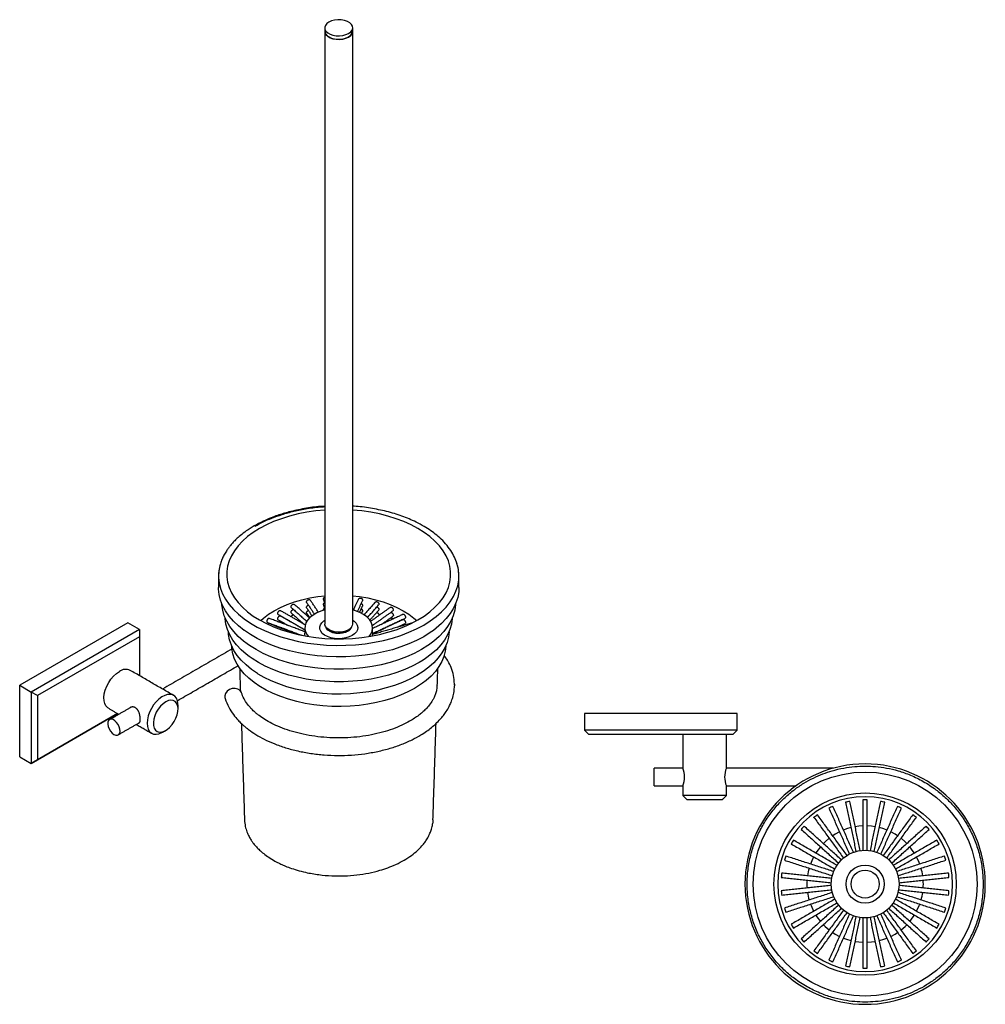
# Model space of a CAD drawing. Units: millimetres. Extents: x -769 to 210, y 0 to 895.
# Drawn here: x -769 to -327, y 444 to 895 of the extents above; entities that cross this region are included whole.
import ezdxf

# ---------------------------------------------------------------- set-up
doc = ezdxf.new("R2010")
doc.units = ezdxf.units.MM
doc.layers.add('A1', color=7, linetype='Continuous')

msp = doc.modelspace()

# ---------------------------------------------------------------- linework, layer by layer
at = {"layer": 'A1'}
for p, q in [((-629.22, 888.94), (-629.22, 618.305)), ((-616.62, 889.074), (-616.62, 618.305)), ((-719.44, 618.916), (-768.938, 590.341)), ((-714.137, 615.854), (-719.44, 618.916)), ((-714.137, 615.854), (-763.635, 587.28)), ((-714.137, 615.854), (-714.137, 612.588)), ((-714.137, 612.588), (-760.806, 585.647)), ((-714.137, 612.588), (-714.137, 594.741)), ((-584.231, 601.922), (-586.151, 600.752)), ((-585.52, 595.857), (-587.211, 594.832)), ((-768.938, 557.68), (-768.938, 590.341)), ((-768.938, 590.341), (-763.635, 587.28)), ((-569.925, 590.928), (-569.926, 590.11)), ((-760.806, 585.647), (-763.635, 587.28)), ((-763.635, 587.28), (-763.635, 554.618)), ((-760.806, 585.647), (-760.806, 556.251)), ((-763.635, 554.618), (-724.136, 577.42)), ((-724.136, 577.42), (-760.806, 556.251)), ((-510.508, 577.384), (-510.508, 569.884)), ((-440.508, 577.384), (-510.508, 577.384)), ((-440.508, 569.884), (-440.508, 577.384)), ((-440.508, 569.884), (-510.508, 569.884)), ((-508.508, 567.884), (-510.508, 569.884)), ((-442.508, 567.884), (-508.508, 567.884)), ((-440.508, 569.884), (-442.508, 567.884)), ((-768.938, 557.68), (-763.635, 554.618)), ((-760.806, 556.251), (-763.635, 554.618)), ((-478.508, 544.384), (-478.508, 552.384)), ((-445.508, 539.884), (-465.508, 539.884)), ((-465.508, 539.884), (-463.508, 537.884)), ((-455.508, 537.884), (-463.508, 537.884)), ((-447.508, 537.884), (-455.508, 537.884)), ((-579.868, 527.649), (-579.992, 526.93))]:
    msp.add_line(p, q, dxfattribs=at)
at = {"layer": 'A1', "flags": 128}
for points in [[(-627.446, 893.821), (-628.397, 893.119), (-629.031, 892.307), (-629.309, 891.431), (-629.216, 890.542), (-628.757, 889.692), (-627.958, 888.929), (-626.867, 888.3), (-625.547, 887.839), (-624.074, 887.574), (-622.534, 887.52), (-621.016, 887.681), (-619.609, 888.046), (-618.395, 888.596), (-617.443, 889.297), (-616.81, 890.109), (-616.532, 890.985), (-616.625, 891.874), (-617.084, 892.724), (-617.882, 893.487), (-618.973, 894.116), (-620.294, 894.577), (-621.767, 894.842), (-623.307, 894.896), (-624.824, 894.735), (-626.231, 894.37), (-627.446, 893.821)], [(-629.32, 889.575), (-629.216, 888.909), (-628.757, 888.059), (-627.958, 887.296), (-626.867, 886.667), (-625.547, 886.206), (-624.074, 885.941), (-622.534, 885.887), (-621.016, 886.048), (-619.609, 886.413), (-618.395, 886.962), (-617.443, 887.664), (-616.81, 888.476), (-616.532, 889.352), (-616.52, 889.575)], [(-629.22, 889.575), (-629.209, 889.355), (-628.935, 888.493), (-628.312, 887.693), (-627.375, 887.003), (-626.18, 886.463), (-624.795, 886.103), (-623.301, 885.945), (-621.785, 885.998), (-620.335, 886.258), (-619.035, 886.712), (-617.961, 887.332), (-617.175, 888.082), (-616.724, 888.919), (-616.62, 889.575)], [(-629.22, 670.535), (-629.261, 670.532), (-633.44, 670.13), (-637.547, 669.529), (-641.554, 668.735), (-645.434, 667.753), (-649.16, 666.589), (-652.706, 665.251), (-656.05, 663.749), (-659.167, 662.092), (-662.036, 660.293), (-664.638, 658.363), (-666.955, 656.315), (-668.972, 654.164), (-670.674, 651.925), (-672.049, 649.611), (-673.089, 647.24), (-673.787, 644.828), (-674.137, 642.391), (-674.137, 639.945), (-673.787, 637.507), (-673.089, 635.095), (-672.049, 632.724), (-670.674, 630.411), (-668.972, 628.171), (-666.955, 626.02), (-664.638, 623.973), (-662.036, 622.043), (-659.167, 620.243)], [(-659.167, 620.243), (-656.05, 618.587), (-652.706, 617.085), (-649.16, 615.747), (-645.434, 614.583), (-641.554, 613.6), (-637.547, 612.806), (-633.44, 612.206), (-629.261, 611.803), (-625.039, 611.601), (-620.802, 611.601), (-616.58, 611.803), (-612.401, 612.206), (-608.294, 612.806), (-604.287, 613.6), (-600.407, 614.583), (-596.681, 615.747), (-593.134, 617.085), (-589.791, 618.587), (-586.674, 620.243), (-583.805, 622.043), (-581.202, 623.973), (-578.885, 626.02), (-576.869, 628.171), (-575.167, 630.411), (-573.791, 632.724), (-572.751, 635.095), (-572.054, 637.507), (-571.704, 639.945), (-571.704, 642.391), (-572.054, 644.828), (-572.751, 647.24), (-573.791, 649.611), (-575.167, 651.925), (-576.869, 654.164), (-578.885, 656.315), (-581.202, 658.363), (-583.805, 660.293), (-586.674, 662.092), (-589.791, 663.749), (-593.134, 665.251), (-596.681, 666.589), (-600.407, 667.753), (-604.287, 668.735), (-608.294, 669.529), (-612.401, 670.13), (-616.58, 670.532), (-616.62, 670.535)], [(-677.92, 640.351), (-677.909, 639.712), (-677.642, 637.16), (-677.019, 634.628), (-676.046, 632.133), (-674.729, 629.692), (-673.075, 627.32), (-671.096, 625.033), (-668.804, 622.845), (-666.215, 620.77), (-663.346, 618.822), (-660.214, 617.014), (-656.84, 615.357), (-653.246, 613.863), (-649.456, 612.54), (-645.493, 611.398), (-641.384, 610.443), (-637.155, 609.682), (-632.834, 609.12), (-628.449, 608.761), (-624.028, 608.607), (-619.6, 608.658), (-615.193, 608.915), (-610.836, 609.376), (-606.558, 610.038), (-602.385, 610.896), (-598.346, 611.946), (-594.467, 613.179), (-590.772, 614.589), (-587.285, 616.166), (-584.029, 617.9)], [(-584.029, 617.9), (-581.026, 619.779), (-578.295, 621.792), (-575.852, 623.925), (-573.715, 626.165), (-571.898, 628.497), (-570.411, 630.905), (-569.264, 633.375), (-568.466, 635.89), (-568.021, 638.434), (-567.92, 640.351)], [(-666.099, 615.377), (-666.215, 615.462), (-668.804, 617.537), (-671.096, 619.725), (-673.075, 622.013), (-674.729, 624.385), (-676.046, 626.826), (-677.019, 629.32), (-677.642, 631.852), (-677.909, 634.404), (-677.92, 635.044)], [(-658.614, 619.929), (-657.345, 621.066), (-655.023, 622.841), (-652.426, 624.486), (-649.578, 625.985), (-646.502, 627.326), (-643.225, 628.497), (-639.775, 629.489), (-636.181, 630.292), (-632.474, 630.901), (-629.22, 631.265)], [(-616.62, 631.265), (-613.367, 630.901), (-609.66, 630.292), (-606.066, 629.489), (-602.616, 628.497), (-599.339, 627.326), (-596.263, 625.985), (-593.415, 624.486), (-590.818, 622.841), (-588.495, 621.066), (-587.226, 619.929)], [(-567.92, 635.044), (-568.021, 633.127), (-568.466, 630.583), (-569.264, 628.068), (-570.411, 625.598), (-571.898, 623.189), (-573.715, 620.857), (-575.852, 618.618), (-578.295, 616.485), (-579.581, 615.495)], [(-664.85, 609.329), (-666.461, 610.565), (-668.88, 612.702), (-670.984, 614.947), (-672.76, 617.284), (-674.196, 619.699), (-675.282, 622.173), (-676.009, 624.691), (-676.375, 627.235), (-676.398, 627.626)], [(-569.442, 627.626), (-569.466, 627.235), (-569.831, 624.691), (-570.559, 622.173), (-571.644, 619.699), (-573.08, 617.284), (-574.856, 614.947), (-576.961, 612.702), (-579.379, 610.565), (-581.897, 608.686)], [(-629.26, 624.837), (-631.095, 624.274), (-633.009, 623.464), (-634.687, 622.496), (-636.09, 621.391), (-637.183, 620.175), (-637.942, 618.877), (-638.349, 617.527), (-638.395, 616.158), (-638.078, 614.8), (-637.405, 613.486), (-636.793, 612.68)], [(-609.048, 612.68), (-608.235, 613.809), (-607.65, 615.136), (-607.423, 616.5), (-607.559, 617.868), (-608.056, 619.207), (-608.901, 620.488), (-610.074, 621.678), (-611.548, 622.752), (-613.289, 623.683), (-615.256, 624.449), (-616.62, 624.847)], [(-663.948, 603.535), (-665.24, 604.536), (-667.591, 606.613), (-669.637, 608.795), (-671.363, 611.067), (-672.759, 613.414), (-673.814, 615.819), (-674.521, 618.266), (-674.876, 620.738), (-674.903, 621.208)], [(-616.751, 613.11), (-618.119, 612.466), (-619.684, 611.994), (-621.381, 611.714), (-623.141, 611.636), (-624.893, 611.765), (-626.563, 612.095), (-628.084, 612.612), (-629.394, 613.295), (-630.439, 614.116), (-631.176, 615.042), (-631.575, 616.035), (-631.62, 617.054), (-631.309, 618.057), (-630.654, 619.004), (-629.682, 619.854), (-629.22, 620.156)], [(-616.62, 618.305), (-616.724, 617.649), (-617.175, 616.812), (-617.961, 616.062), (-619.035, 615.442), (-620.335, 614.988), (-621.785, 614.727), (-623.301, 614.674), (-624.795, 614.832), (-626.18, 615.192), (-627.375, 615.733), (-628.312, 616.423), (-628.935, 617.223), (-629.209, 618.085), (-629.22, 618.305)], [(-616.62, 620.156), (-615.888, 619.653), (-614.992, 618.774), (-614.421, 617.81), (-614.198, 616.799), (-614.332, 615.783), (-614.818, 614.803), (-615.635, 613.9), (-616.751, 613.11)], [(-570.937, 621.208), (-570.965, 620.738), (-571.32, 618.266), (-572.027, 615.819), (-573.082, 613.414), (-574.478, 611.067), (-576.204, 608.795), (-578.25, 606.613), (-580.6, 604.536), (-583.24, 602.578), (-584.231, 601.922)], [(-659.741, 595.495), (-660.113, 595.726), (-662.876, 597.618), (-665.351, 599.638), (-667.52, 601.772), (-669.369, 604.005), (-670.882, 606.32), (-672.05, 608.701), (-672.864, 611.131), (-673.318, 613.591), (-673.408, 614.791)], [(-584.029, 612.592), (-587.285, 610.859), (-590.772, 609.282), (-594.467, 607.872), (-598.346, 606.638), (-602.385, 605.589), (-606.558, 604.731), (-610.836, 604.069), (-615.193, 603.608), (-619.6, 603.351), (-624.028, 603.299), (-628.449, 603.454), (-632.834, 603.813), (-637.155, 604.375), (-641.384, 605.135), (-645.493, 606.09), (-649.456, 607.233), (-653.246, 608.555), (-656.84, 610.05), (-660.214, 611.707), (-663.346, 613.515), (-666.099, 615.377)], [(-638.25, 612.9), (-638.395, 613.708), (-638.42, 614.222)], [(-618.695, 615.049), (-619.879, 614.519), (-621.253, 614.176), (-622.733, 614.04), (-624.224, 614.122), (-625.633, 614.415), (-626.872, 614.901), (-627.862, 615.549), (-628.542, 616.32), (-628.854, 617.082)], [(-618.173, 615.914), (-618.179, 615.908), (-619.049, 615.253)], [(-607.42, 614.222), (-607.423, 614.05), (-607.582, 612.932)], [(-572.433, 614.791), (-572.705, 612.358), (-573.339, 609.911), (-574.331, 607.504), (-575.673, 605.153), (-577.355, 602.877), (-579.366, 600.692), (-581.69, 598.613), (-584.312, 596.655), (-585.52, 595.857)], [(-579.581, 615.495), (-581.026, 614.472), (-584.029, 612.592)], [(-658.709, 589.593), (-659.008, 589.779), (-661.689, 591.615), (-664.091, 593.575), (-666.196, 595.646), (-667.989, 597.813), (-669.457, 600.059), (-670.591, 602.369), (-671.38, 604.727), (-671.821, 607.114), (-671.911, 608.373)], [(-585.09, 606.672), (-588.343, 604.944), (-591.833, 603.376), (-595.534, 601.98), (-599.423, 600.765), (-603.473, 599.739), (-607.655, 598.91), (-611.941, 598.284), (-616.303, 597.864), (-620.709, 597.653), (-625.131, 597.653), (-629.538, 597.864), (-633.899, 598.284), (-638.186, 598.91), (-642.368, 599.739), (-646.417, 600.765), (-650.306, 601.98), (-654.008, 603.376), (-657.497, 604.944), (-660.751, 606.672), (-663.745, 608.55), (-664.85, 609.329)], [(-581.897, 608.686), (-582.095, 608.55), (-585.09, 606.672)], [(-573.929, 608.373), (-573.931, 608.314), (-574.196, 605.918), (-574.812, 603.543), (-575.774, 601.207), (-577.076, 598.927), (-578.709, 596.718), (-580.66, 594.598), (-582.915, 592.58), (-584.586, 591.295)], [(-586.151, 600.752), (-589.313, 599.072), (-592.704, 597.548), (-596.302, 596.191), (-600.082, 595.01), (-604.018, 594.014), (-608.083, 593.208), (-612.249, 592.599), (-616.488, 592.191), (-620.771, 591.986), (-625.069, 591.986), (-629.352, 592.191), (-633.592, 592.599), (-637.758, 593.208), (-641.823, 594.014), (-645.759, 595.01), (-649.538, 596.191), (-653.136, 597.548), (-656.528, 599.072), (-659.69, 600.752), (-662.601, 602.578), (-663.948, 603.535)], [(-728.329, 579.841), (-728.673, 580.069), (-729.453, 580.883), (-730.012, 581.973), (-730.329, 583.299), (-730.393, 584.812), (-730.201, 586.459), (-729.762, 588.18), (-729.089, 589.912), (-728.209, 591.594), (-727.152, 593.163), (-725.958, 594.565), (-724.668, 595.747), (-723.33, 596.667)], [(-587.211, 594.832), (-590.368, 593.158), (-593.76, 591.645), (-597.362, 590.303), (-601.147, 589.142), (-605.09, 588.171), (-609.161, 587.397), (-613.331, 586.824), (-617.571, 586.458), (-621.848, 586.3), (-626.134, 586.353), (-630.396, 586.615), (-634.605, 587.085), (-638.729, 587.759), (-642.74, 588.633), (-646.608, 589.7), (-650.305, 590.952), (-653.804, 592.381), (-657.082, 593.976), (-659.741, 595.495)], [(-584.586, 591.295), (-585.459, 590.681), (-588.272, 588.912)], [(-696.459, 581.154), (-696.491, 581.911), (-696.746, 583.289), (-697.246, 584.441), (-697.972, 585.328), (-698.9, 585.916), (-699.995, 586.184), (-701.218, 586.123), (-702.524, 585.735), (-703.867, 585.033), (-705.198, 584.044), (-706.468, 582.803), (-707.632, 581.355), (-708.648, 579.752), (-709.479, 578.052), (-710.095, 576.317), (-710.474, 574.609), (-710.602, 572.989)], [(-667.435, 586.975), (-667.459, 587.09), (-668.1, 587.984), (-669.088, 588.612), (-670.311, 588.905), (-671.632, 588.828), (-672.901, 588.391), (-673.976, 587.642), (-674.736, 586.667), (-675.093, 585.575), (-675.115, 585.229), (-675.115, 585.229)], [(-588.272, 588.912), (-591.335, 587.288), (-594.626, 585.82), (-598.121, 584.518), (-601.794, 583.391), (-605.62, 582.449), (-609.57, 581.697), (-613.616, 581.142), (-617.729, 580.786), (-621.88, 580.634), (-626.039, 580.685), (-630.174, 580.939), (-634.258, 581.395), (-638.26, 582.049), (-642.151, 582.897), (-645.904, 583.932), (-649.491, 585.147), (-652.887, 586.534), (-656.067, 588.081), (-658.709, 589.593)], [(-702.116, 582.787), (-703.332, 581.933), (-704.492, 580.812), (-705.54, 579.479), (-706.428, 577.995), (-707.114, 576.43), (-707.567, 574.856), (-707.765, 573.348), (-707.699, 571.976), (-707.371, 570.804), (-706.798, 569.886), (-706.007, 569.267), (-705.033, 568.974), (-703.923, 569.022), (-702.728, 569.408), (-701.505, 570.114), (-700.31, 571.107), (-699.2, 572.341), (-698.226, 573.758), (-697.434, 575.292), (-696.861, 576.871), (-696.534, 578.421), (-696.468, 579.87), (-696.666, 581.149), (-697.118, 582.2), (-697.805, 582.973), (-698.693, 583.432), (-699.741, 583.555), (-700.9, 583.337), (-702.116, 582.787)], [(-725.804, 567.886), (-724.971, 567.55), (-724.211, 567.534), (-723.593, 567.84), (-723.171, 568.439), (-722.984, 569.28), (-723.047, 570.287), (-723.355, 571.372), (-723.881, 572.436), (-724.577, 573.387), (-725.383, 574.139), (-726.226, 574.626), (-727.032, 574.804), (-727.728, 574.657), (-728.254, 574.2), (-728.562, 573.471), (-728.625, 572.537), (-728.437, 571.479), (-728.016, 570.393), (-727.398, 569.374), (-726.638, 568.513), (-725.804, 567.886)], [(-710.602, 572.989), (-710.474, 571.518), (-710.095, 570.247), (-709.479, 569.223), (-708.648, 568.482), (-707.632, 568.052), (-706.468, 567.948), (-705.198, 568.174), (-703.867, 568.721), (-703.529, 568.907)], [(-579.787, 528.776), (-579.826, 528.087), (-579.868, 527.649)], [(-393.752, 523.302), (-395.746, 522.216), (-396.851, 521.514)], [(-388.523, 525.221), (-390.516, 524.635), (-391.925, 524.116)], [(-383.008, 526.011), (-384.889, 525.874), (-386.566, 525.637)], [(-377.45, 525.637), (-379.127, 525.874), (-381.008, 526.011)], [(-372.091, 524.116), (-373.5, 524.635), (-375.494, 525.221)], [(-367.166, 521.514), (-368.271, 522.216), (-370.264, 523.302)], [(-398.469, 520.338), (-400.333, 518.729), (-401.127, 517.944)], [(-362.889, 517.944), (-363.683, 518.729), (-365.548, 520.338)], [(-402.466, 516.458), (-404.063, 514.337), (-404.568, 513.563)], [(-359.448, 513.563), (-359.953, 514.337), (-361.551, 516.458)], [(-405.568, 511.831), (-406.762, 509.246), (-407.024, 508.563)], [(-356.993, 508.563), (-357.254, 509.246), (-358.448, 511.831)], [(-407.024, 490.204), (-406.762, 489.521), (-405.568, 486.936)], [(-358.448, 486.936), (-357.254, 489.521), (-356.993, 490.204)], [(-404.568, 485.204), (-404.063, 484.43), (-402.466, 482.309)], [(-361.551, 482.309), (-359.953, 484.43), (-359.448, 485.204)], [(-401.127, 480.823), (-400.333, 480.038), (-398.469, 478.429)], [(-365.548, 478.429), (-363.683, 480.038), (-362.889, 480.823)], [(-396.851, 477.254), (-395.746, 476.551), (-393.752, 475.465)], [(-391.925, 474.651), (-390.516, 474.132), (-388.523, 473.546)], [(-386.566, 473.13), (-384.889, 472.893), (-383.008, 472.756)], [(-381.008, 472.756), (-379.127, 472.893), (-377.45, 473.13)], [(-375.494, 473.546), (-373.5, 474.132), (-372.091, 474.651)], [(-370.264, 475.465), (-368.271, 476.551), (-367.166, 477.254)]]:
    msp.add_lwpolyline(points, dxfattribs=at)
at = {"layer": 'A1'}
for radius in [51.26, 41.727, 15.5, 8.725, 6.4]:
    msp.add_circle((-382.008, 499.384), radius, dxfattribs=at)
for centre, radius, start, end in [((-659.231, 640.329), 18.689, 166.14529, 179.9332), ((-586.872, 640.302), 18.952, 0.1485, 18.31537), ((-622.864, 622.029), 7.776, 231.84837, 299.38356), ((-620.067, 617.936), 3.196, 295.41338, 344.50422), ((-720.424, 592.82), 4.821, 64.25027, 127.06018), ((-382.008, 499.384), 55, 90, 270), ((-382.008, 499.384), 55, 270, 90), ((-474.963, 548.384), 10.286, 336.81273, 23.18727), ((-436.053, 548.384), 10.286, 156.81273, 203.18727), ((-382.008, 499.384), 39.978, 90, 270), ((-382.008, 499.383), 38.5, 100.51164, 103.48836), ((-382.008, 499.383), 38.5, 88.51164, 91.48836), ((-382.008, 499.384), 39.978, 270, 90), ((-382.008, 499.383), 38.5, 76.51164, 79.48836), ((-382.008, 499.383), 38.5, 112.51164, 115.48836), ((-382.008, 499.384), 38.5, 64.51163, 67.48837), ((-382.008, 499.383), 38.5, 124.51164, 127.48836), ((-382.008, 499.383), 38.5, 52.51164, 55.48836), ((-382.008, 499.383), 38.5, 136.51164, 139.48836), ((-382.008, 499.383), 38.5, 40.51164, 43.48836), ((-382.008, 499.384), 38.5, 148.51163, 151.48837), ((-382.008, 499.384), 38.5, 28.51163, 31.48837), ((-382.008, 499.383), 38.5, 160.51164, 163.48836), ((-382.008, 499.384), 38.5, 16.51163, 19.48837), ((-382.008, 499.384), 26.646, 164.15073, 171.84927), ((-382.008, 499.384), 26.646, 8.15073, 15.84927), ((-382.008, 499.384), 38.5, 172.51164, 175.48836), ((-382.008, 499.384), 26.646, 176.15073, 183.84927), ((-382.008, 499.384), 26.646, 356.15073, 3.84927), ((-382.009, 499.384), 38.5, 4.51164, 7.48836), ((-382.008, 499.384), 38.5, 184.51164, 187.48836), ((-382.008, 499.384), 26.646, 188.15073, 195.84927), ((-382.008, 499.384), 26.646, 344.15073, 351.84927), ((-382.009, 499.384), 38.5, 352.51164, 355.48836), ((-382.008, 499.384), 38.5, 196.51163, 199.48837), ((-382.009, 499.384), 38.5, 340.51164, 343.48836), ((-382.008, 499.384), 38.5, 208.51163, 211.48837), ((-382.008, 499.384), 38.5, 328.51163, 331.48837), ((-382.008, 499.384), 38.5, 220.51164, 223.48836), ((-382.008, 499.384), 38.5, 316.51164, 319.48836), ((-382.008, 499.384), 38.5, 232.51164, 235.48836), ((-382.008, 499.384), 38.5, 304.51164, 307.48836), ((-382.008, 499.384), 38.5, 244.51163, 247.48837), ((-382.008, 499.384), 38.5, 292.51164, 295.48836), ((-382.008, 499.384), 38.5, 256.51164, 259.48836), ((-382.008, 499.384), 38.5, 268.51163, 271.48837), ((-382.008, 499.384), 38.5, 280.51164, 283.48836)]:
    msp.add_arc(centre, radius, start, end, dxfattribs=at)
for points in [[(-629.32, 891.208), (-629.32, 889.575)], [(-616.52, 889.575), (-616.52, 891.208)], [(-677.92, 640.351), (-677.92, 635.044)], [(-567.92, 635.044), (-567.92, 640.351)], [(-636.299, 621.19), (-643.22, 627.343)], [(-637.547, 628.15), (-634.054, 622.897)], [(-632.261, 623.812), (-635.881, 629.257)], [(-629.906, 629.64), (-629.22, 627.142)], [(-629.906, 627.19), (-629.26, 624.837)], [(-613.866, 629.842), (-616.232, 624.744)], [(-614.319, 624.115), (-612.052, 629)], [(-613.367, 623.718), (-612.052, 626.551)], [(-606.196, 628.42), (-611.324, 622.609)], [(-609.741, 621.381), (-604.696, 627.096)], [(-650.644, 622.809), (-638.42, 615.753)], [(-638.257, 617.968), (-649.644, 624.541)], [(-638.42, 615.612), (-649.644, 622.092)], [(-644.549, 625.848), (-637.551, 619.627)], [(-644.549, 623.398), (-638.778, 618.269)], [(-637.547, 625.7), (-635.183, 622.145)], [(-637.547, 623.25), (-636.225, 621.262)], [(-629.906, 624.741), (-629.885, 624.665)], [(-612.44, 623.264), (-612.052, 624.101)], [(-608.651, 620.166), (-604.696, 624.647)], [(-599.277, 626.043), (-608.286, 619.62)], [(-607.524, 617.707), (-598.116, 624.414)], [(-593.428, 622.85), (-607.42, 616.309)], [(-604.738, 622.15), (-604.696, 622.197)], [(-603.436, 618.172), (-598.116, 621.965)], [(-655.556, 619.126), (-639.839, 613.234)], [(-638.42, 614.838), (-654.854, 620.999)], [(-641.804, 613.657), (-654.854, 618.549)], [(-650.644, 620.36), (-646.005, 617.682)], [(-646.699, 617.942), (-649.644, 619.642)], [(-644.673, 619.222), (-644.622, 619.333)], [(-589.011, 618.976), (-607.464, 613.548)], [(-593.428, 620.401), (-607.433, 613.853)], [(-607.422, 614.101), (-592.581, 621.038)], [(-596.406, 616.801), (-592.581, 618.589)], [(-593.428, 617.951), (-595.011, 617.211)], [(-646.699, 615.492), (-648.249, 616.387)], [(-647.555, 616.127), (-646.005, 615.232)], [(-639.229, 616.219), (-638.778, 615.819)], [(-638.42, 616.672), (-638.42, 614.222)], [(-607.42, 614.222), (-607.42, 616.672)], [(-603.436, 615.722), (-602.451, 616.425)], [(-671.802, 606.946), (-703.54, 588.624)], [(-696.751, 583.306), (-669.014, 599.318)], [(-698.531, 585.732), (-718.33, 597.162)], [(-668.281, 598.216), (-667.946, 587.768)], [(-577.82, 590.101), (-577.56, 598.216)], [(-569.92, 590.531), (-569.97, 590.992)], [(-675.115, 585.229), (-674.919, 584.296)], [(-728.329, 579.841), (-723.542, 577.077)], [(-718.323, 580.09), (-727.804, 574.617)], [(-696.459, 579.521), (-696.459, 581.154)], [(-723.805, 567.688), (-714.105, 573.288)], [(-715.541, 572.459), (-708.53, 568.411)], [(-667.468, 572.875), (-666.053, 528.776)], [(-579.787, 528.776), (-578.373, 572.884)], [(-703.529, 568.907), (-702.115, 569.723)], [(-465.508, 567.884), (-465.508, 552.434)], [(-445.508, 552.434), (-445.508, 567.884)], [(-465.508, 552.384), (-478.508, 552.384)], [(-396.705, 552.384), (-445.528, 552.384)], [(-478.508, 544.384), (-465.488, 544.384)], [(-465.508, 544.334), (-465.508, 539.884)], [(-445.508, 544.384), (-413.631, 544.384)], [(-445.508, 539.884), (-445.508, 544.334)], [(-447.508, 537.884), (-445.508, 539.884)], [(-390.988, 536.822), (-386.202, 514.305)], [(-384.246, 514.721), (-389.032, 537.237)], [(-383.008, 537.884), (-383.008, 514.851)], [(-383.008, 537.871), (-382.952, 537.872)], [(-381.008, 514.851), (-381.008, 537.884)], [(-374.984, 537.237), (-379.77, 514.721)], [(-377.814, 514.305), (-373.028, 536.822)], [(-374.984, 537.237), (-374.929, 537.227)], [(-373.034, 536.823), (-373.028, 536.822)], [(-398.576, 534.136), (-389.213, 513.107)], [(-387.386, 513.921), (-396.749, 534.95)], [(-367.268, 534.95), (-376.63, 513.921)], [(-374.803, 513.107), (-365.441, 534.136)], [(-405.439, 529.932), (-405.395, 529.967)], [(-405.439, 529.932), (-391.909, 511.309)], [(-390.291, 512.485), (-403.821, 531.108)], [(-360.195, 531.108), (-373.726, 512.485)], [(-372.108, 511.309), (-358.577, 529.932)], [(-411.279, 524.393), (-411.242, 524.436)], [(-411.279, 524.393), (-394.172, 508.99)], [(-392.834, 510.477), (-409.941, 525.88)], [(-354.076, 525.88), (-371.183, 510.477)], [(-369.844, 508.99), (-352.738, 524.393)], [(-354.076, 525.88), (-354.037, 525.839)], [(-394.904, 507.983), (-414.839, 519.493)], [(-349.177, 519.493), (-369.113, 507.983)], [(-349.177, 519.493), (-349.148, 519.445)], [(-415.839, 517.761), (-395.904, 506.251)], [(-368.113, 506.251), (-348.177, 517.761)], [(-418.921, 510.326), (-397.028, 503.212)], [(-396.41, 505.114), (-418.303, 512.228)], [(-345.714, 512.228), (-367.607, 505.114)], [(-366.989, 503.212), (-345.096, 510.326)], [(-345.714, 512.228), (-345.695, 512.175)], [(-420.389, 502.412), (-420.384, 502.468)], [(-420.389, 502.412), (-397.496, 500.006)], [(-397.287, 501.995), (-420.18, 504.401)], [(-343.837, 504.401), (-366.73, 501.995)], [(-366.521, 500.006), (-343.628, 502.412)], [(-343.837, 504.401), (-343.829, 504.345)], [(-397.496, 498.761), (-420.389, 496.355)], [(-420.18, 494.366), (-397.287, 496.772)], [(-366.73, 496.772), (-343.837, 494.366)], [(-343.628, 496.355), (-366.521, 498.761)], [(-343.628, 496.355), (-343.632, 496.299)], [(-420.18, 494.366), (-420.187, 494.422)], [(-397.028, 495.555), (-418.921, 488.441)], [(-418.303, 486.539), (-396.41, 493.653)], [(-395.904, 492.516), (-415.839, 481.006)], [(-348.177, 481.006), (-368.113, 492.516)], [(-367.607, 493.653), (-345.714, 486.539)], [(-345.096, 488.441), (-366.989, 495.555)], [(-418.303, 486.539), (-418.321, 486.593)], [(-414.839, 479.274), (-394.904, 490.784)], [(-394.172, 489.777), (-411.279, 474.374)], [(-409.941, 472.888), (-392.834, 488.291)], [(-391.909, 487.458), (-405.439, 468.835)], [(-358.577, 468.835), (-372.108, 487.458)], [(-371.183, 488.291), (-354.076, 472.888)], [(-352.738, 474.374), (-369.844, 489.777)], [(-369.113, 490.784), (-349.177, 479.274)], [(-345.096, 488.441), (-345.112, 488.387)], [(-403.821, 467.659), (-390.291, 486.282)], [(-389.213, 485.66), (-398.576, 464.631)], [(-396.749, 463.817), (-387.386, 484.846)], [(-386.202, 484.462), (-390.988, 461.946)], [(-389.032, 461.53), (-384.246, 484.046)], [(-383.008, 483.916), (-383.008, 460.884)], [(-381.008, 460.884), (-381.008, 483.916)], [(-379.77, 484.046), (-374.984, 461.53)], [(-373.028, 461.946), (-377.814, 484.462)], [(-376.63, 484.846), (-367.268, 463.817)], [(-365.441, 464.631), (-374.803, 485.66)], [(-373.726, 486.282), (-360.195, 467.659)], [(-358.577, 468.835), (-358.622, 468.8)], [(-403.821, 467.659), (-403.868, 467.691)], [(-365.441, 464.631), (-365.491, 464.606)], [(-396.749, 463.817), (-396.801, 463.839)], [(-382.984, 460.896), (-383.008, 460.897)], [(-381.008, 460.897), (-381.065, 460.895)], [(-381.008, 460.897), (-381.065, 460.895)]]:
    msp.add_open_spline(points, degree=1, dxfattribs=at)
for points, knots in [([(-629.22, 672.252), (-629.875, 672.226), (-633.061, 672.098), (-638.638, 671.263), (-644.326, 670.059), (-648.354, 668.912), (-651.07, 668.034), (-654.154, 666.892), (-657.802, 665.333), (-660.264, 663.991), (-661.604, 663.26)], [0, 0, 0, 0, 0.0537755, 0.261747, 0.4686346, 0.5497153, 0.6293823, 0.7234369, 0.849469, 1, 1, 1, 1]), ([(-661.104, 663.211), (-659.945, 663.846), (-657.572, 665.148), (-653.483, 666.924), (-648.785, 668.6), (-643.361, 670.102), (-637.221, 671.291), (-632.413, 671.946), (-629.666, 672.077), (-629.22, 672.098)], [0, 0, 0, 0, 0.13280786, 0.27208235, 0.42466031, 0.59157305, 0.77088024, 0.96279115, 1, 1, 1, 1]), ([(-567.92, 640.341), (-567.999, 641.608), (-568.153, 644.062), (-569.207, 647.453), (-570.671, 650.591), (-572.692, 653.632), (-575.173, 656.467), (-577.899, 658.947), (-580.75, 661.103), (-583.888, 663.115), (-588.2, 665.436), (-593.898, 667.832), (-600.928, 669.984), (-608.323, 671.442), (-613.606, 672.194), (-616.391, 672.279), (-616.62, 672.286)], [0, 0, 0, 0, 0.076282, 0.1477274, 0.2163533, 0.2864476, 0.3572638, 0.4214027, 0.4763268, 0.5329704, 0.5970965, 0.6973303, 0.7970227, 0.895016, 0.9913403, 1, 1, 1, 1]), ([(-661.604, 663.26), (-662.835, 662.509), (-665.106, 661.123), (-667.777, 659.059), (-669.738, 657.314), (-671.235, 655.796), (-672.426, 654.434), (-673.464, 653.096), (-674.472, 651.633), (-675.457, 649.964), (-676.377, 648.021), (-677.126, 646.023), (-677.413, 644.609), (-677.551, 643.932)], [0, 0, 0, 0, 0.1439218, 0.2655713, 0.3580411, 0.433204, 0.5079312, 0.569653, 0.6363511, 0.7254368, 0.8090746, 0.9084833, 1, 1, 1, 1]), ([(-661.104, 663.211), (-661.206, 663.258), (-661.395, 663.345), (-661.533, 663.276), (-661.596, 663.244)], [0, 0, 0, 0, 0.54076009, 1, 1, 1, 1]), ([(-677.551, 643.932), (-677.595, 643.747), (-677.881, 642.565), (-677.903, 641.37), (-677.92, 640.361)], [0, 0, 0, 0, 0.1562845, 1, 1, 1, 1]), ([(-644.54, 625.858), (-644.576, 625.889), (-644.671, 625.97), (-644.714, 626.133), (-644.726, 626.339), (-644.689, 626.567), (-644.552, 626.865), (-644.34, 627.133), (-644.077, 627.34), (-643.789, 627.464), (-643.517, 627.483), (-643.319, 627.435), (-643.248, 627.355), (-643.229, 627.333)], [0, 0, 0, 0, 0.0679847, 0.1753642, 0.2091158, 0.3164635, 0.4238104, 0.53118, 0.6385645, 0.7459242, 0.8532582, 0.9606057, 1, 1, 1, 1]), ([(-637.543, 628.152), (-637.548, 628.157), (-637.613, 628.221), (-637.638, 628.349), (-637.653, 628.555), (-637.611, 628.779), (-637.458, 629.059), (-637.221, 629.301), (-636.927, 629.474), (-636.607, 629.56), (-636.302, 629.547), (-636.041, 629.447), (-635.935, 629.317), (-635.884, 629.254)], [0, 0, 0, 0, 0.0082602, 0.1156397, 0.1493913, 0.256739, 0.3640859, 0.4714555, 0.5788399, 0.6861996, 0.7935337, 0.9008811, 1, 1, 1, 1]), ([(-637.646, 626.045), (-637.636, 626.139), (-637.616, 626.328), (-637.456, 626.611), (-637.221, 626.847), (-636.99, 626.998), (-636.847, 627.032), (-636.809, 627.04)], [0, 0, 0, 0, 0.2292132, 0.4584245, 0.6876845, 0.916976, 1, 1, 1, 1]), ([(-629.894, 629.644), (-629.905, 629.671), (-629.928, 629.725), (-629.931, 629.876), (-629.892, 630.093), (-629.727, 630.353), (-629.495, 630.558), (-629.305, 630.629), (-629.22, 630.661)], [0, 0, 0, 0, 0.0745747, 0.1452387, 0.3699875, 0.5947345, 0.8195291, 1, 1, 1, 1]), ([(-629.929, 627.364), (-629.918, 627.457), (-629.895, 627.642), (-629.733, 627.904), (-629.563, 628.03), (-629.481, 628.092)], [0, 0, 0, 0, 0.3400202, 0.6800375, 1, 1, 1, 1]), ([(-629.894, 627.194), (-629.906, 627.222), (-629.929, 627.276), (-629.929, 627.335), (-629.929, 627.364)], [0, 0, 0, 0, 0.5134627, 1, 1, 1, 1]), ([(-613.864, 629.841), (-613.819, 629.915), (-613.728, 630.066), (-613.477, 630.211), (-613.172, 630.273), (-612.842, 630.237), (-612.525, 630.108), (-612.258, 629.901), (-612.07, 629.641), (-611.999, 629.421), (-611.994, 629.3), (-611.993, 629.271)], [0, 0, 0, 0, 0.11599612, 0.23686012, 0.35774082, 0.47859367, 0.59941763, 0.72025671, 0.84113133, 0.96200647, 1, 1, 1, 1]), ([(-612.657, 627.696), (-612.615, 627.68), (-612.468, 627.626), (-612.259, 627.448), (-612.069, 627.192), (-612, 626.971), (-611.99, 626.759), (-611.997, 626.628), (-612.051, 626.555), (-612.054, 626.552)], [0, 0, 0, 0, 0.083755, 0.2941403, 0.5045875, 0.7150355, 0.7811837, 0.9915694, 1, 1, 1, 1]), ([(-611.993, 629.271), (-611.995, 629.176), (-611.997, 629.078), (-612.051, 629.004), (-612.054, 629.001)], [0, 0, 0, 0, 0.961472, 1, 1, 1, 1]), ([(-606.186, 628.412), (-606.172, 628.433), (-606.112, 628.523), (-605.921, 628.605), (-605.642, 628.634), (-605.336, 628.558), (-605.045, 628.393), (-604.799, 628.155), (-604.627, 627.873), (-604.562, 627.644), (-604.558, 627.523), (-604.557, 627.494)], [0, 0, 0, 0, 0.0402538, 0.1714736, 0.3027114, 0.4339191, 0.5650953, 0.696288, 0.8275193, 0.9587511, 1, 1, 1, 1]), ([(-604.557, 627.494), (-604.564, 627.403), (-604.576, 627.249), (-604.668, 627.146), (-604.705, 627.104)], [0, 0, 0, 0, 0.5906106, 1, 1, 1, 1]), ([(-650.639, 622.807), (-650.64, 622.808), (-650.704, 622.823), (-650.783, 622.946), (-650.837, 623.116), (-650.846, 623.322), (-650.816, 623.553), (-650.701, 623.867), (-650.524, 624.159), (-650.302, 624.396), (-650.062, 624.549), (-649.825, 624.609), (-649.701, 624.561), (-649.64, 624.538)], [0, 0, 0, 0, 0.0016089, 0.1089879, 0.2163674, 0.250119, 0.3574667, 0.4648136, 0.5721832, 0.6795676, 0.7869273, 0.8942614, 1, 1, 1, 1]), ([(-650.842, 620.812), (-650.834, 620.909), (-650.819, 621.101), (-650.7, 621.418), (-650.524, 621.709), (-650.302, 621.946), (-650.062, 622.099), (-649.825, 622.159), (-649.701, 622.112), (-649.64, 622.088)], [0, 0, 0, 0, 0.143153, 0.2863049, 0.4294871, 0.5726891, 0.715858, 0.8589928, 1, 1, 1, 1]), ([(-644.54, 623.408), (-644.576, 623.439), (-644.671, 623.52), (-644.714, 623.683), (-644.726, 623.889), (-644.689, 624.117), (-644.552, 624.415), (-644.34, 624.684), (-644.077, 624.889), (-643.819, 625.008), (-643.669, 625.011), (-643.609, 625.013)], [0, 0, 0, 0, 0.0830959, 0.214343, 0.2555967, 0.3868049, 0.5180121, 0.6492471, 0.7805002, 0.9117231, 1, 1, 1, 1]), ([(-644.673, 621.671), (-644.634, 621.769), (-644.555, 621.966), (-644.339, 622.235), (-644.078, 622.439), (-643.819, 622.558), (-643.669, 622.562), (-643.609, 622.563)], [0, 0, 0, 0, 0.2120615, 0.4266003, 0.6411688, 0.8556878, 1, 1, 1, 1]), ([(-637.543, 625.702), (-637.548, 625.707), (-637.613, 625.772), (-637.639, 625.899), (-637.645, 626.017), (-637.646, 626.045)], [0, 0, 0, 0, 0.0552923, 0.7740726, 1, 1, 1, 1]), ([(-637.646, 623.596), (-637.636, 623.69), (-637.616, 623.878), (-637.456, 624.162), (-637.221, 624.398), (-636.99, 624.548), (-636.847, 624.582), (-636.809, 624.591)], [0, 0, 0, 0, 0.2292132, 0.4584245, 0.6876845, 0.916976, 1, 1, 1, 1]), ([(-637.543, 623.253), (-637.548, 623.257), (-637.613, 623.322), (-637.639, 623.449), (-637.645, 623.567), (-637.646, 623.596)], [0, 0, 0, 0, 0.0552923, 0.7740726, 1, 1, 1, 1]), ([(-637.17, 621.965), (-637.09, 622.022), (-636.976, 622.104), (-636.847, 622.133), (-636.809, 622.141)], [0, 0, 0, 0, 0.7032192, 1, 1, 1, 1]), ([(-629.929, 624.914), (-629.918, 625.007), (-629.895, 625.192), (-629.733, 625.454), (-629.563, 625.581), (-629.481, 625.642)], [0, 0, 0, 0, 0.3400202, 0.6800375, 1, 1, 1, 1]), ([(-629.894, 624.745), (-629.906, 624.772), (-629.929, 624.826), (-629.929, 624.885), (-629.929, 624.914)], [0, 0, 0, 0, 0.51346272, 1, 1, 1, 1]), ([(-612.657, 625.246), (-612.615, 625.231), (-612.468, 625.176), (-612.259, 624.999), (-612.069, 624.743), (-612, 624.521), (-611.99, 624.309), (-611.997, 624.179), (-612.051, 624.105), (-612.054, 624.102)], [0, 0, 0, 0, 0.083755, 0.2941403, 0.5045875, 0.7150355, 0.7811837, 0.9915694, 1, 1, 1, 1]), ([(-605.538, 626.142), (-605.471, 626.13), (-605.305, 626.098), (-605.045, 625.941), (-604.799, 625.706), (-604.626, 625.423), (-604.563, 625.195), (-604.552, 624.98), (-604.578, 624.8), (-604.669, 624.696), (-604.705, 624.654)], [0, 0, 0, 0, 0.0998326, 0.2496408, 0.3994677, 0.5493387, 0.6992103, 0.746318, 0.8961453, 1, 1, 1, 1]), ([(-605.538, 623.693), (-605.471, 623.68), (-605.305, 623.648), (-605.045, 623.491), (-604.799, 623.256), (-604.626, 622.973), (-604.563, 622.745), (-604.552, 622.531), (-604.578, 622.35), (-604.669, 622.247), (-604.705, 622.204)], [0, 0, 0, 0, 0.0998326, 0.2496408, 0.3994677, 0.5493387, 0.6992103, 0.746318, 0.8961453, 1, 1, 1, 1]), ([(-599.273, 626.037), (-599.22, 626.068), (-599.105, 626.137), (-598.865, 626.123), (-598.6, 626.016), (-598.346, 625.817), (-598.133, 625.551), (-597.983, 625.25), (-597.927, 625.014), (-597.923, 624.892), (-597.923, 624.863)], [0, 0, 0, 0, 0.1179684, 0.2576814, 0.3973623, 0.5370098, 0.6766747, 0.8163807, 0.9560873, 1, 1, 1, 1]), ([(-599.273, 623.587), (-599.22, 623.619), (-599.105, 623.688), (-598.865, 623.674), (-598.6, 623.567), (-598.346, 623.367), (-598.133, 623.102), (-597.983, 622.8), (-597.929, 622.565), (-597.918, 622.348), (-597.955, 622.158), (-598.034, 622.008), (-598.109, 621.975), (-598.119, 621.971)], [0, 0, 0, 0, 0.0906713, 0.1980558, 0.3054155, 0.4127495, 0.520097, 0.6274761, 0.7348556, 0.7686071, 0.8759549, 0.9833017, 1, 1, 1, 1]), ([(-597.923, 624.863), (-597.932, 624.777), (-597.951, 624.605), (-598.034, 624.457), (-598.109, 624.425), (-598.119, 624.421)], [0, 0, 0, 0, 0.4639198, 0.9278358, 1, 1, 1, 1]), ([(-593.422, 622.837), (-593.395, 622.853), (-593.316, 622.897), (-593.14, 622.855), (-592.926, 622.721), (-592.721, 622.493), (-592.549, 622.204), (-592.43, 621.886), (-592.385, 621.645), (-592.382, 621.522), (-592.381, 621.493)], [0, 0, 0, 0, 0.0776615, 0.2237591, 0.3698231, 0.5158522, 0.6618995, 0.8079897, 0.9540806, 1, 1, 1, 1]), ([(-655.552, 619.137), (-655.565, 619.138), (-655.628, 619.145), (-655.7, 619.264), (-655.739, 619.431), (-655.746, 619.636), (-655.723, 619.87), (-655.636, 620.196), (-655.501, 620.507), (-655.331, 620.768), (-655.146, 620.946), (-654.978, 621.028), (-654.893, 621), (-654.857, 620.988)], [0, 0, 0, 0, 0.0285539, 0.1359329, 0.2433124, 0.277064, 0.3844118, 0.4917586, 0.5991282, 0.7065127, 0.8138724, 0.9212064, 1, 1, 1, 1]), ([(-655.286, 618.346), (-655.24, 618.395), (-655.132, 618.509), (-654.978, 618.578), (-654.893, 618.55), (-654.857, 618.539)], [0, 0, 0, 0, 0.3070823, 0.7066665, 1, 1, 1, 1]), ([(-650.639, 620.358), (-650.64, 620.358), (-650.704, 620.373), (-650.783, 620.497), (-650.838, 620.665), (-650.841, 620.784), (-650.842, 620.812)], [0, 0, 0, 0, 0.0064324, 0.4357442, 0.8650579, 1, 1, 1, 1]), ([(-650.431, 619.341), (-650.388, 619.391), (-650.273, 619.522), (-650.061, 619.648), (-649.826, 619.71), (-649.701, 619.662), (-649.64, 619.639)], [0, 0, 0, 0, 0.1696071, 0.4478273, 0.7259809, 1, 1, 1, 1]), ([(-599.273, 621.137), (-599.22, 621.169), (-599.105, 621.238), (-598.865, 621.224), (-598.599, 621.118), (-598.351, 620.916), (-598.192, 620.745), (-598.143, 620.646), (-598.143, 620.646)], [0, 0, 0, 0, 0.1743304, 0.3807945, 0.5872111, 0.7935783, 0.9999713, 1, 1, 1, 1]), ([(-598.285, 618.372), (-598.231, 618.318), (-598.176, 618.263), (-598.143, 618.196), (-598.143, 618.196)], [0, 0, 0, 0, 0.9997938, 1, 1, 1, 1]), ([(-593.422, 620.388), (-593.395, 620.403), (-593.316, 620.448), (-593.14, 620.406), (-592.926, 620.272), (-592.721, 620.044), (-592.55, 619.755), (-592.429, 619.437), (-592.386, 619.196), (-592.377, 618.978), (-592.406, 618.789), (-592.483, 618.637), (-592.562, 618.61), (-592.587, 618.602)], [0, 0, 0, 0, 0.0570827, 0.1644671, 0.2718268, 0.3791609, 0.4865083, 0.5938874, 0.7012669, 0.7350185, 0.8423662, 0.949713, 1, 1, 1, 1]), ([(-593.422, 617.938), (-593.395, 617.953), (-593.316, 617.997), (-593.146, 617.963), (-593.011, 617.865), (-592.946, 617.818)], [0, 0, 0, 0, 0.2176492, 0.6270928, 1, 1, 1, 1]), ([(-592.381, 621.493), (-592.388, 621.407), (-592.403, 621.236), (-592.483, 621.087), (-592.562, 621.06), (-592.587, 621.051)], [0, 0, 0, 0, 0.405114, 0.8102247, 1, 1, 1, 1]), ([(-650.431, 616.892), (-650.388, 616.943), (-650.309, 617.038), (-650.219, 617.088), (-650.178, 617.11)], [0, 0, 0, 0, 0.54471596, 1, 1, 1, 1]), ([(-569.97, 590.992), (-570.053, 592.296), (-570.217, 594.855), (-571.336, 598.291), (-572.703, 601.1), (-573.812, 602.927), (-574.522, 603.843), (-574.68, 604.046)], [0, 0, 0, 0, 0.2805446, 0.5504459, 0.7676259, 0.9483242, 1, 1, 1, 1]), ([(-577.92, 590.532), (-577.961, 589.778), (-578.035, 588.386), (-578.549, 586.494), (-579.184, 584.914), (-580.069, 583.232), (-581.323, 581.392), (-582.95, 579.547), (-584.596, 577.991), (-586.313, 576.591), (-588.256, 575.214), (-590.787, 573.663), (-594.074, 571.979), (-598.23, 570.277), (-602.899, 568.796), (-607.937, 567.616), (-613.239, 566.777), (-618.717, 566.3), (-624.278, 566.203), (-629.815, 566.486), (-635.23, 567.144), (-640.432, 568.158), (-645.311, 569.497), (-649.71, 571.087), (-653.52, 572.832), (-656.725, 574.639), (-658.98, 576.181), (-660.56, 577.426), (-661.818, 578.519), (-663.28, 579.957), (-664.898, 581.893), (-666.444, 584.288), (-667.075, 586.042), (-667.409, 586.97)], [0, 0, 0, 0, 0.0342997, 0.0632985, 0.0876039, 0.1078297, 0.1417718, 0.1706522, 0.193834, 0.2160751, 0.2395482, 0.2643678, 0.2998873, 0.3381504, 0.3776319, 0.4175892, 0.457727, 0.4981826, 0.538847, 0.5794138, 0.6197849, 0.6600663, 0.6999649, 0.7388162, 0.7750472, 0.8085448, 0.8399326, 0.8549419, 0.8704319, 0.8930249, 0.9231244, 0.959337, 1, 1, 1, 1]), ([(-674.942, 584.29), (-674.442, 582.955), (-673.5, 580.437), (-671.35, 577.133), (-669.298, 574.678), (-667.611, 572.989), (-666.372, 571.869), (-665.27, 570.949), (-663.523, 569.59), (-660.854, 567.772), (-656.961, 565.593), (-652.426, 563.544), (-647.282, 561.719), (-641.657, 560.221), (-635.727, 559.117), (-629.6, 558.434), (-623.368, 558.183), (-617.132, 558.371), (-610.995, 558.992), (-605.051, 560.031), (-599.383, 561.469), (-594.126, 563.26), (-589.435, 565.313), (-585.695, 567.356), (-582.768, 569.265), (-580.483, 570.989), (-578.364, 572.833), (-576.558, 574.672), (-574.977, 576.563), (-573.626, 578.456), (-572.448, 580.47), (-571.449, 582.622), (-570.656, 584.925), (-570.076, 587.445), (-569.996, 589.195), (-569.957, 590.053)], [0, 0, 0, 0, 0.0422519, 0.0796409, 0.110529, 0.1286277, 0.1419239, 0.1532126, 0.1647625, 0.1968413, 0.2310629, 0.267975, 0.3073785, 0.3475967, 0.3880574, 0.4285157, 0.469156, 0.5098397, 0.5502845, 0.590533, 0.6306489, 0.6703443, 0.7084292, 0.7437365, 0.7684855, 0.7919454, 0.8143088, 0.8397764, 0.8592817, 0.8805197, 0.9039909, 0.9242485, 0.9475852, 0.974318, 1, 1, 1, 1]), ([(-714.537, 573.038), (-714.496, 573.047), (-714.408, 573.064), (-714.247, 573.138), (-714.106, 573.262), (-713.992, 573.438), (-713.919, 573.597), (-713.858, 573.781), (-713.81, 573.993), (-713.775, 574.235), (-713.753, 574.506), (-713.746, 574.788), (-713.754, 575.166), (-713.783, 575.558), (-713.835, 575.966), (-713.901, 576.382), (-713.99, 576.805), (-714.103, 577.23), (-714.235, 577.659), (-714.394, 578.082), (-714.583, 578.487), (-714.742, 578.781), (-714.917, 579.063), (-715.111, 579.329), (-715.317, 579.568), (-715.603, 579.846), (-715.91, 580.071), (-716.23, 580.236), (-716.547, 580.359), (-716.866, 580.429), (-717.185, 580.448), (-717.505, 580.433), (-717.819, 580.368), (-718.12, 580.254), (-718.403, 580.115), (-718.584, 579.967), (-718.701, 579.872)], [0, 0, 0, 0, 0.0213203, 0.0455155, 0.0946888, 0.1197277, 0.1443512, 0.1691603, 0.1945778, 0.220216, 0.2466785, 0.2734045, 0.2961351, 0.3424093, 0.366005, 0.3887338, 0.4349141, 0.4584044, 0.4821365, 0.5303394, 0.5548606, 0.5796106, 0.6045408, 0.6300627, 0.655801, 0.6793673, 0.7274201, 0.7519837, 0.773926, 0.8185393, 0.8412508, 0.8636926, 0.9092423, 0.9323858, 0.956581, 1, 1, 1, 1]), ([(-382.008, 445.384), (-383.606, 445.425), (-386.878, 445.509), (-391.945, 446.225), (-397.322, 447.492), (-402.99, 449.496), (-408.815, 452.347), (-414.108, 455.811), (-418.788, 459.71), (-422.828, 463.867), (-426.537, 468.63), (-429.794, 473.968), (-432.48, 479.819), (-434.487, 486.091), (-435.728, 492.66), (-436.149, 499.384), (-435.728, 506.107), (-434.487, 512.677), (-432.48, 518.948), (-429.794, 524.799), (-426.537, 530.138), (-422.828, 534.901), (-418.788, 539.057), (-414.534, 542.602), (-410.17, 545.554), (-405.785, 547.949), (-401.451, 549.831), (-396.812, 551.396), (-391.945, 552.543), (-386.878, 553.258), (-383.606, 553.343), (-382.008, 553.384)], [0, 0, 0, 0, 0.0282549, 0.0578856, 0.0903467, 0.1258574, 0.1640051, 0.2048342, 0.2374552, 0.2716044, 0.3071821, 0.3440446, 0.3820035, 0.4208286, 0.4602534, 0.4999849, 0.5397165, 0.5791412, 0.6179663, 0.6559253, 0.6927877, 0.7283654, 0.7625146, 0.7951356, 0.8261692, 0.8555919, 0.8834099, 0.9096534, 0.9421171, 0.9717464, 1, 1, 1, 1]), ([(-382.008, 553.384), (-380.411, 553.343), (-377.138, 553.258), (-372.071, 552.543), (-366.694, 551.276), (-361.027, 549.271), (-355.201, 546.42), (-349.908, 542.957), (-345.228, 539.057), (-341.189, 534.901), (-337.48, 530.138), (-334.222, 524.799), (-331.536, 518.948), (-329.529, 512.677), (-328.288, 506.107), (-327.868, 499.384), (-328.288, 492.66), (-329.529, 486.091), (-331.536, 479.819), (-334.222, 473.968), (-337.48, 468.63), (-341.189, 463.867), (-345.228, 459.71), (-349.482, 456.165), (-353.847, 453.213), (-358.232, 450.819), (-362.565, 448.936), (-367.204, 447.371), (-372.071, 446.225), (-377.138, 445.509), (-380.411, 445.425), (-382.008, 445.384)], [0, 0, 0, 0, 0.0282549, 0.0578856, 0.0903467, 0.1258574, 0.1640051, 0.2048342, 0.2374552, 0.2716044, 0.3071821, 0.3440446, 0.3820035, 0.4208286, 0.4602534, 0.4999849, 0.5397165, 0.5791412, 0.6179663, 0.6559253, 0.6927877, 0.7283654, 0.7625146, 0.7951356, 0.8261692, 0.8555919, 0.8834099, 0.9096534, 0.9421171, 0.9717464, 1, 1, 1, 1]), ([(-666.054, 528.788), (-665.97, 527.792), (-665.813, 525.92), (-665.022, 523.356), (-664.067, 521.247), (-663.101, 519.615), (-662.278, 518.441), (-661.474, 517.41), (-660.501, 516.287), (-659.09, 514.864), (-657.235, 513.264), (-654.893, 511.559), (-652.394, 510.044), (-650, 508.813), (-647.734, 507.79), (-645.13, 506.767), (-641.881, 505.703), (-637.502, 504.571), (-632.169, 503.635), (-626.165, 503.121), (-620.317, 503.1), (-614.654, 503.529), (-609.204, 504.385), (-604.471, 505.536), (-600.313, 506.896), (-596.573, 508.406), (-594.239, 509.668), (-593.036, 510.318)], [0, 0, 0, 0, 0.0469446, 0.0881546, 0.1228342, 0.1504298, 0.1705873, 0.1838159, 0.2053507, 0.2325772, 0.2655489, 0.3021689, 0.3426658, 0.3720634, 0.3971589, 0.4287051, 0.4665981, 0.5095584, 0.5733738, 0.6346476, 0.6929809, 0.750294, 0.8073843, 0.863591, 0.9049719, 0.9510418, 1, 1, 1, 1]), ([(-593.036, 510.318), (-591.862, 511.044), (-589.616, 512.432), (-586.954, 514.645), (-584.984, 516.646), (-583.568, 518.401), (-582.364, 520.191), (-581.368, 522.055), (-580.574, 524.131), (-580.106, 525.721), (-580.014, 526.693), (-579.992, 526.93)], [0, 0, 0, 0, 0.165493, 0.3164722, 0.444993, 0.5439902, 0.632403, 0.750745, 0.8485785, 0.9631106, 1, 1, 1, 1])]:
    msp.add_open_spline(points, degree=3, knots=knots, dxfattribs=at)

doc.saveas('drawing.dxf')
